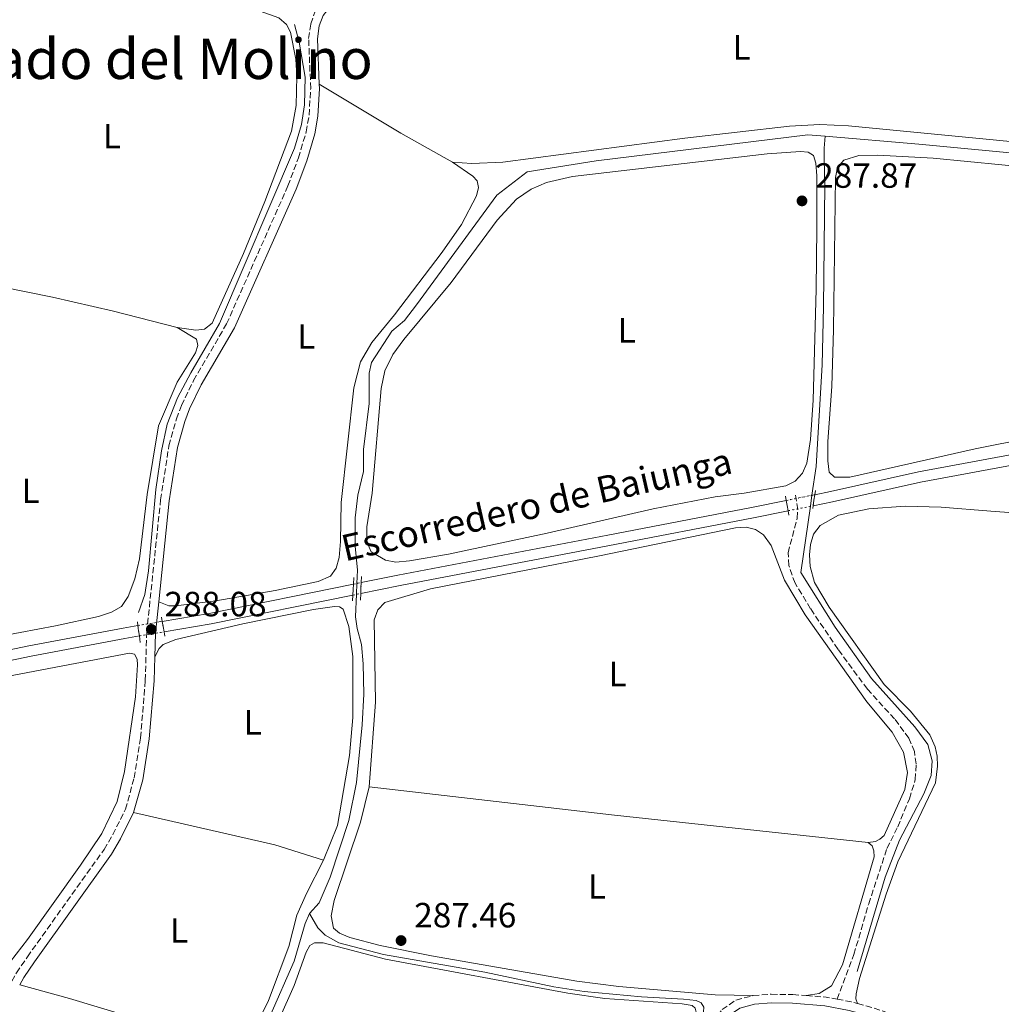
# Model space of a CAD drawing. Units: metres. Extents: x 601231 to 604696, y 4687526 to 4689889.
# Drawn here: x 601440 to 601720, y 4688394 to 4688675 of the extents above; entities that cross this region are included whole.
import ezdxf
from ezdxf.enums import TextEntityAlignment as Align

# ---------------------------------------------------------------- set-up
doc = ezdxf.new("R2010")
doc.units = ezdxf.units.M
doc.header["$MEASUREMENT"] = 0
for name, pattern in [('DGN Style 1', [1.045693079995523, 0.001739921930109024, -1.043953158065414]), ('DGN Style 3', [2.435890702152634, 1.739921930109024, -0.6959687720436097]), ('DGN Style 5', [1.217945351076317, 0.5219765790327072, -0.6959687720436097])]:
    doc.linetypes.add(name, pattern=pattern)
for name, color, linetype, lineweight in [('Acequia de obra', 4, 'Continuous', 0), ('acequia lineal', 4, 'Continuous', 0), ('Acequia sin especificar', 4, 'Continuous', 0), ('Camino', 7, 'DGN Style 3', 0), ('Canal sin especificar', 4, 'Continuous', 13), ('Canal sin especificar no visto', 4, 'DGN Style 1', 13), ('Charca', 142, 'Continuous', 0), ('Cota de punto acotado terreno', 7, 'Continuous', 0), ('Etiqueta de uso rústico', 92, 'Continuous', 0), ('Línea de cambio de uso (parcela vista)', 92, 'Continuous', 0), ('Margen derecho', 7, 'Continuous', 0), ('Puente', 1, 'Continuous', 0), ('Punto acotado terreno (símbolo)', 7, 'Continuous', 0), ('Senda', 7, 'DGN Style 3', 0), ('Texto de Área (paraje) menor', 7, 'Continuous', 0)]:
    doc.layers.add(name, color=color, linetype=linetype, lineweight=lineweight)
doc.styles.add('Style-Arial', font='arial.ttf')

# ---------------------------------------------------------------- blocks, each defined once
blk = doc.blocks.new('5PATER')
at = {"layer": 'Charca', "linetype": 'Continuous', "lineweight": 0}
h = blk.add_hatch(color=51, dxfattribs=at)
edge = h.paths.add_edge_path()
edge.add_ellipse((0, 0), major_axis=(-0.1095731443231308, -0.1110710700762829), ratio=0.9994222409660317, start_angle=0, end_angle=360)

msp = doc.modelspace()

# ---------------------------------------------------------------- linework, layer by layer
at = {"layer": 'Acequia de obra', "color": 4, "linetype": 'Continuous', "lineweight": 0}
for points in [[(601522.5700000003, 4688420.09, 288.7700000000041), (601525.3399999999, 4688423.189999999, 288.7700000000041), (601528.54, 4688430.529999999, 288.7700000000041), (601533.8399999999, 4688446.67, 288.7700000000041), (601536.0199999996, 4688457.560000001, 288.8099999999977), (601537.6699999999, 4688473.99, 288.9100000000035), (601538.1299999999, 4688482.800000001, 288.9100000000035), (601537.9000000004, 4688491.390000001, 288.8699999999953), (601537.4100000003, 4688496.92, 288.8399999999965), (601536.2100000001, 4688501.480000001, 288.8699999999953), (601535.7199999997, 4688504.84, 288.9400000000023), (601536.0049000002, 4688511.271700001, 288.9593000000023), (601536.1419000002, 4688514.363800001, 288.9685999999929), (601536.3099999996, 4688518.16, 288.9799999999959), (601535.6600000003, 4688524.99, 289.0500000000029), (601535.6100000005, 4688533.140000001, 289.1199999999953), (601536.4100000003, 4688539.619999999, 289.179999999993), (601538.0700000003, 4688546.310000001, 289.0800000000018), (601537.9800000006, 4688552.640000001, 289.0800000000018), (601539.6500000004, 4688565.76, 289.0800000000018), (601539.6200000001, 4688574.430000001, 289.1499999999942), (601540.3399999999, 4688577.5, 289.1499999999942), (601546.1500000004, 4688586.449999999, 289.2200000000012), (601549.6900000004, 4688589.5, 289.2200000000012), (601553.1299999999, 4688593.91, 289.2200000000012), (601576.0599999996, 4688625.26, 289.25), (601584.7300000006, 4688631.890000001, 289.25), (601604.4900000002, 4688635.029999999, 289.25), (601664.9000000004, 4688642.470000001, 289.179999999993), (601669.8399999999, 4688642.060000001, 289.179999999993)], [(601669.8399999999, 4688642.060000001, 289.179999999993), (601696.5800000001, 4688639.83, 289.1499999999942), (601730.6299999999, 4688636.560000001, 289.5500000000029), (601773.5599999996, 4688632.890000001, 289.6199999999953), (601811.5599999996, 4688629.51, 289.679999999993), (601828.3099999996, 4688633.390000001, 289.7100000000065)], [(601511.2699999996, 4688390.74, 288.7400000000052), (601518.2599999999, 4688406.550000001, 288.7700000000041), (601521.3399999999, 4688417.289999999, 288.7400000000052), (601522.5700000003, 4688420.09, 288.7700000000041)]]:
    msp.add_polyline3d(points, dxfattribs=at)
at = {"layer": 'Acequia sin especificar', "color": 4, "linetype": 'Continuous', "lineweight": 0}
for points in [[(601473.7800000003, 4688506.08, 287.6499999999942), (601475.6399999997, 4688511.230000001, 287.6900000000023), (601476.6399999997, 4688517.980000001, 287.6900000000023), (601478.7400000002, 4688541.230000001, 287.6900000000023), (601480.3700000001, 4688552.220000001, 287.6900000000023), (601481.9800000006, 4688559.84, 287.6900000000023), (601484.9699999997, 4688567.380000001, 287.6900000000023), (601488.7100000001, 4688574.480000001, 287.6900000000023), (601496.9000000004, 4688588.560000001, 287.6900000000023), (601518.3499999996, 4688638.630000001, 287.6900000000023), (601520.3499999996, 4688645.430000001, 287.6900000000023), (601521.2000000002, 4688651.09, 287.6900000000023), (601521.3300000001, 4688658.960000001, 287.6900000000023), (601519.7000000002, 4688668.980000001, 287.6900000000023), (601518.3200000003, 4688673.980000001, 287.6499999999942)], [(601669.8399999999, 4688642.060000001, 289.179999999993), (601669.5099999999, 4688638.680000001, 288.5599999999977), (601669.5499999998, 4688635.449999999, 288.1499999999942), (601669.6900000004, 4688628.16, 287.8699999999953), (601669.3700000001, 4688593.359999999, 287.9100000000035), (601668.9299999997, 4688576.810000001, 287.9100000000035), (601667.2100000001, 4688547.77, 287.8699999999953), (601666.0412999997, 4688539.556299999, 287.8427999999985), (601665.5935000004, 4688536.409200001, 287.8323999999994), (601662.9100000003, 4688517.550000001, 287.7700000000041), (601672.6600000003, 4688501.939999999, 287.6600000000035), (601683.0800000001, 4688487.199999999, 287.6300000000047), (601695.4199999999, 4688473.449999999, 287.6000000000058), (601699.1399999997, 4688468.42, 287.6000000000058), (601700.3799999999, 4688463.76, 287.6000000000058), (601700.0899999999, 4688459.529999999, 287.6000000000058), (601698, 4688454.300000001, 287.6000000000058), (601691.0099999999, 4688441.07, 287.6000000000058), (601686.9299999997, 4688430.49, 287.6000000000058), (601678.9299999997, 4688403.550000001, 287.5599999999977)], [(601522.5700000003, 4688420.09, 288.7700000000041), (601525, 4688416.07, 288.320000000007), (601527.0899999999, 4688413.970000001, 288.320000000007), (601531.0099999999, 4688411.789999999, 288.2200000000012), (601543.7100000001, 4688408.4, 288.1199999999953), (601572.6399999997, 4688403.350000001, 288.0500000000029), (601592.3300000001, 4688399.199999999, 288.0500000000029), (601600.9800000006, 4688397.880000001, 288.0500000000029), (601617.3399999999, 4688396.359999999, 288.0500000000029), (601629.4199999999, 4688395.65, 288.0500000000029), (601633.0300000003, 4688395.289999999, 288.0500000000029), (601634.3799999999, 4688394.65, 288.0500000000029), (601635.1900000004, 4688393.430000001, 288.0500000000029), (601635.0300000003, 4688390.710000001, 288.0099999999948), (601632.9000000004, 4688383.039999999, 287.8399999999965), (601629.0099999999, 4688371.33, 287.7100000000065), (601629.0800000001, 4688370.800000001, 287.6999999999971)]]:
    msp.add_polyline3d(points, dxfattribs=at)
at = {"layer": 'Camino', "color": 7, "linetype": 'DGN Style 3', "lineweight": 0, "extrusion": (-0.01373978189638844, -0.1086596494317859, 0.9939840536843644), "elevation": -517420.1107665046, "flags": 128}
msp.add_lwpolyline([(8756.89622099849, 4698432.019063336), (8762.556783965556, 4698432.292973682), (8765.74473859719, 4698432.110366784)], dxfattribs=at)
at = {"layer": 'Camino', "color": 7, "linetype": 'DGN Style 3', "lineweight": 0, "extrusion": (0.01265248604104172, 0.02732936945589341, 0.9995464072078518), "elevation": 136031.3388442589, "flags": 128}
msp.add_lwpolyline([(1423707.006242258, -4505287.842109654), (1423703.070356625, -4505288.838254376), (1423701.163331729, -4505289.170302617)], dxfattribs=at)
at = {"layer": 'Camino', "color": 7, "linetype": 'DGN Style 3', "lineweight": 0}
for points in [[(601436.420000002, 4688398.680000001, 287.9100000000035), (601438.9699999979, 4688403.180000001, 287.9100000000035), (601442.0599999991, 4688407.739999999, 287.8899999999995), (601463.9699999985, 4688438.45, 287.8399999999965), (601466.4600000007, 4688442.660000001, 287.8399999999965), (601470.0700000004, 4688449.890000002, 287.8399999999965), (601472.5599999982, 4688458.88, 287.8399999999965), (601474.3900000011, 4688470.280000002, 287.8399999999965), (601475.7399999988, 4688486.699999999, 287.949999999997), (601476.1299999978, 4688500.370000003, 288.0800000000019), (601480.1000000021, 4688538.289999999, 287.9400000000024), (601482.4600000001, 4688553.710000002, 287.9100000000035), (601484.6099999981, 4688561.41, 287.9100000000035), (601486.0599999987, 4688565.230000002, 287.9100000000035), (601489.510000002, 4688572.309999999, 287.9400000000024), (601498.9299999989, 4688588.489999999, 287.9799999999959), (601516.4699999985, 4688627.920000002, 288.0399999999935), (601519.449999998, 4688635.899999999, 288.0399999999935), (601521.6499999972, 4688643.31, 288.0800000000019), (601522.4899999977, 4688648.100000001, 288.0800000000019), (601522.9499999981, 4688655.719999999, 288.0500000000029), (601522.359999998, 4688669.989999998, 288.0099999999949), (601522.9600000015, 4688674.199999999, 288.0399999999935), (601524.2600000001, 4688677.789999999, 288.0800000000019)], [(601679.0799999977, 4688394.420000002, 287.8699999999955), (601683.7600000005, 4688393.15, 287.820000000007), (601695.1499999987, 4688389.06, 287.9400000000024), (601703.4200000011, 4688385.680000001, 287.949999999997), (601717.5900000001, 4688378.4, 287.7500000000001), (601761.1900000017, 4688354.460000001, 287.949999999997), (601767.3500000017, 4688351.360000002, 288.1600000000034), (601770.8299999975, 4688350.570000002, 288.2299999999959), (601773.6599999995, 4688350.720000001, 288.2599999999948), (601775.7299999993, 4688351.79, 288.3000000000029), (601777.7899999978, 4688353.86, 288.3300000000018), (601779.8799999978, 4688357.190000002, 288.3300000000018), (601784.6299999974, 4688369.969999999, 288.3300000000018), (601786.2800000015, 4688375.920000004, 288.2599999999948), (601788.8799999988, 4688389.739999999, 288.2599999999948), (601789.3299999981, 4688394.59, 288.2599999999948), (601789.109999999, 4688407.949999999, 288.1900000000023), (601788.5100000022, 4688419.710000001, 288.1900000000023)], [(601621.239999998, 4688360.300000002, 287.800000000003), (601624.3699999994, 4688364.280000003, 287.800000000003), (601631.2399999981, 4688371.560000001, 287.800000000003), (601633.2099999996, 4688375.82, 287.800000000003), (601635.3999999978, 4688383.510000002, 287.8300000000017), (601637.7499999994, 4688388.930000001, 287.800000000003), (601640.4099999992, 4688392.680000001, 287.800000000003), (601644.3500000021, 4688395.430000001, 287.8300000000017), (601649.2699999993, 4688396.680000001, 287.8300000000017)], [(601649.2699999993, 4688396.680000001, 287.8300000000017), (601654.4200000014, 4688397.080000003, 287.8600000000006), (601660.6000000017, 4688396.980000001, 287.8800000000046), (601664.4299999984, 4688396.690000003, 287.8999999999941)]]:
    msp.add_polyline3d(points, dxfattribs=at)
at = {"layer": 'Canal sin especificar', "color": 4, "linetype": 'Continuous', "lineweight": 13, "extrusion": (-0.006902710262659568, 0.03400097383203966, 0.9993979619598505), "elevation": 155548.145240162, "flags": 128}
msp.add_lwpolyline([(-1522445.496433091, -4472398.349110001), (-1522435.343458157, -4472398.349110001), (-1522393.591508332, -4472398.815315546), (-1522332.638368582, -4472399.496227766), (-1522321.955893671, -4472399.502027954)], dxfattribs=at)
at = {"layer": 'Canal sin especificar', "color": 4, "linetype": 'Continuous', "lineweight": 13, "extrusion": (0.01178912982731641, -0.06266682175089495, 0.997964872061916), "elevation": -286436.6068879158, "flags": 128}
msp.add_lwpolyline([(1458107.634359977, 4487341.261477469), (1458097.52358852, 4487341.11858876), (1458055.229896184, 4487340.984585831), (1457994.81261536, 4487340.791007971), (1457983.366358047, 4487340.634184806)], dxfattribs=at)
at = {"layer": 'Canal sin especificar', "color": 4, "linetype": 'Continuous', "lineweight": 13, "extrusion": (-0.005464814573474309, 0.02337233576390857, 0.9997118933585899), "elevation": 106580.6566026417, "flags": 128}
msp.add_lwpolyline([(-1653194.012431868, -4427143.538453798), (-1653151.993373653, -4427144.788312461), (-1653138.416458959, -4427145.621551571)], dxfattribs=at)
at = {"layer": 'Canal sin especificar', "color": 4, "linetype": 'Continuous', "lineweight": 13, "extrusion": (-0.005280252066487276, 0.02240240834157666, 0.9997350904307659), "elevation": 102144.0971305831, "flags": 128}
msp.add_lwpolyline([(-1661100.743428772, -4424284.281942846), (-1661059.471611728, -4424285.585368301), (-1661045.847540186, -4424286.454318603)], dxfattribs=at)
at = {"layer": 'Canal sin especificar', "color": 4, "linetype": 'Continuous', "lineweight": 13}
for points in [[(601666.3799999999, 4688536.57, 286.5299999999988), (601666.3799999999, 4688536.57, 288.070000000007), (601666.6200000001, 4688538.15, 288.0599999999977), (601666.8499999996, 4688539.720000001, 288.0500000000029), (601671.3200000003, 4688540.630000001, 286.5299999999988), (601696.4299999997, 4688546.230000001, 286.5299999999988), (601728.8300000001, 4688552.199999999, 286.5299999999988), (601803.0999999996, 4688566.74, 286.6300000000047), (601855.3300000001, 4688576.390000001, 286.6600000000035), (601855.9199999999, 4688574.970000001, 288.4799999999959), (601856.5099999999, 4688573.550000001, 288.4799999999959), (601803.6299999999, 4688563.789999999, 286.6300000000047), (601729.3700000001, 4688549.25, 286.5299999999988), (601697.0300000003, 4688543.279999999, 286.5299999999988), (601671.9500000002, 4688537.699999999, 286.5299999999988)], [(601537.2300000006, 4688511.52, 286.4900000000052), (601537.2300000006, 4688511.52, 288.5899999999965), (601537.3099999996, 4688513.07, 288.5899999999965), (601537.4000000004, 4688514.619999999, 288.5899999999965), (601547.8700000001, 4688516.74, 286.5), (601607.7400000002, 4688528.199999999, 286.5200000000041), (601648.75, 4688536.050000001, 286.5299999999988), (601658.7000000002, 4688538.07, 286.5299999999988), (601658.9699999997, 4688536.59, 287.9900000000052), (601659.2400000002, 4688535.109999999, 288), (601649.3300000001, 4688533.100000001, 286.5299999999988), (601607.79, 4688525.15, 286.5099999999948), (601548.4500000002, 4688513.789999999, 286.5)], [(601481.0800000001, 4688500.59, 286.4400000000023), (601481.0800000001, 4688500.59, 287.7299999999959), (601480.8300000001, 4688502.07, 287.7299999999959), (601480.5800000001, 4688503.539999999, 286.4400000000023), (601493.9900000002, 4688505.82, 286.4600000000065), (601535.1900000004, 4688514.17, 286.4900000000052), (601535.0999999996, 4688512.619999999, 288.5899999999965), (601535.0099999999, 4688511.07, 288.5899999999965), (601494.54, 4688502.869999999, 286.4600000000065)], [(601389.7999999998, 4688483.01, 286.4100000000035), (601389.7999999998, 4688483.01, 287.7200000000012), (601390.5599999996, 4688484.689999999, 287.7100000000065), (601391.3300000001, 4688486.359999999, 287.6999999999971), (601419.2800000003, 4688491.699999999, 286.429999999993), (601442.5199999996, 4688496.57, 286.429999999993), (601469.3700000001, 4688501.640000001, 286.429999999993), (601473.6299999999, 4688502.369999999, 286.429999999993), (601473.8399999999, 4688500.880000001, 287.7299999999959), (601474.04, 4688499.390000001, 287.7299999999959), (601469.9000000004, 4688498.689999999, 286.429999999993), (601443.1100000005, 4688493.630000001, 286.429999999993), (601419.8700000001, 4688488.76, 286.429999999993)]]:
    msp.add_polyline3d(points, close=True, dxfattribs=at)
for points in [[(601855.3300000001, 4688576.390000001, 286.6600000000035), (601803.0999999996, 4688566.74, 286.6300000000047), (601728.8300000001, 4688552.199999999, 286.5299999999988), (601696.4299999997, 4688546.230000001, 286.5299999999988), (601671.3200000003, 4688540.630000001, 286.5299999999988), (601666.8499999996, 4688539.720000001, 286.5299999999988)], [(601856.5099999999, 4688573.550000001, 286.6600000000035), (601803.6299999999, 4688563.789999999, 286.6300000000047), (601729.3700000001, 4688549.25, 286.5299999999988), (601697.0300000003, 4688543.279999999, 286.5299999999988), (601671.9500000002, 4688537.699999999, 286.5299999999988), (601666.3799999999, 4688536.57, 286.5299999999988)], [(601473.6299999999, 4688502.369999999, 286.429999999993), (601469.3700000001, 4688501.640000001, 286.429999999993), (601442.5199999996, 4688496.57, 286.429999999993), (601419.2800000003, 4688491.699999999, 286.429999999993), (601391.3300000001, 4688486.359999999, 286.4100000000035)], [(601474.04, 4688499.390000001, 286.429999999993), (601469.9000000004, 4688498.689999999, 286.429999999993), (601443.1100000005, 4688493.630000001, 286.429999999993), (601419.8700000001, 4688488.76, 286.429999999993), (601389.7999999998, 4688483.01, 286.4100000000035)]]:
    msp.add_polyline3d(points, dxfattribs=at)
at = {"layer": 'Canal sin especificar no visto', "color": 4, "linetype": 'DGN Style 5', "lineweight": 0, "flags": 128}
for points, elevation in [([(601658.7000000002, 4688538.07), (601666.0412999997, 4688539.556299999), (601666.8499999996, 4688539.720000001)], 286.5299999999988), ([(601659.2400000002, 4688535.109999999), (601665.5935000004, 4688536.409200001), (601666.3799999999, 4688536.57)], 286.5299999999988), ([(601535.1900000004, 4688514.17), (601536.1419000002, 4688514.363800001), (601537.4000000004, 4688514.619999999)], 286.4900000000052), ([(601535.0099999999, 4688511.07), (601536.0049000002, 4688511.271700001), (601537.2300000006, 4688511.52)], 286.4900000000052)]:
    msp.add_lwpolyline(points, dxfattribs=dict(at, elevation=elevation))
at = {"layer": 'Canal sin especificar no visto', "color": 4, "linetype": 'DGN Style 5', "lineweight": 0, "extrusion": (-0.001399194105727934, -0.0002355477846988137, 0.9999989933860411), "elevation": -1659.514992979865, "flags": 128}
msp.add_lwpolyline([(601473.442005119, 4688502.109170436), (601480.392012308, 4688503.279170468)], dxfattribs=at)
at = {"layer": 'Canal sin especificar no visto', "color": 4, "linetype": 'DGN Style 5', "lineweight": 0, "extrusion": (-0.001380347499879445, -0.0002352865055084905, 0.9999990196400393), "elevation": -1646.95410571269, "flags": 128}
msp.add_lwpolyline([(601473.8623605868, 4688499.132270971), (601480.9023676835, 4688500.332271004)], dxfattribs=at)
at = {"layer": 'Canal sin especificar no visto', "color": 4, "linetype": 'DGN Style 1', "lineweight": 13}
for points in [[(601666.3799999999, 4688536.57, 288.070000000007), (601666.3799999999, 4688536.57, 286.5299999999988), (601659.2400000002, 4688535.109999999, 286.5299999999988), (601658.9699999997, 4688536.59, 287.9900000000052), (601658.7000000002, 4688538.07, 287.9799999999959), (601666.8499999996, 4688539.720000001, 286.5299999999988), (601666.6200000001, 4688538.15, 288.0599999999977)], [(601537.2300000006, 4688511.52, 288.5899999999965), (601537.2300000006, 4688511.52, 286.4900000000052), (601535.0099999999, 4688511.07, 286.4900000000052), (601535.0999999996, 4688512.619999999, 288.5899999999965), (601535.1900000004, 4688514.17, 286.4900000000052), (601537.4000000004, 4688514.619999999, 286.4900000000052), (601537.3099999996, 4688513.07, 288.5899999999965)], [(601481.0800000001, 4688500.59, 287.7299999999959), (601481.0800000001, 4688500.59, 286.4400000000023), (601474.04, 4688499.390000001, 286.429999999993), (601473.8399999999, 4688500.880000001, 287.7299999999959), (601473.6299999999, 4688502.369999999, 287.7299999999959), (601480.5800000001, 4688503.539999999, 286.4400000000023), (601480.8300000001, 4688502.07, 287.7299999999959)]]:
    msp.add_polyline3d(points, close=True, dxfattribs=at)
at = {"layer": 'Línea de cambio de uso (parcela vista)', "color": 92, "linetype": 'Continuous', "lineweight": 0, "extrusion": (-0.04833120425465712, -0.09857544348277, 0.9939552186278163), "elevation": -490972.5719104002, "flags": 128}
msp.add_lwpolyline([(-1523942.751536034, 4447664.401504362), (-1523959.645195574, 4447665.312365138), (-1523986.671384336, 4447667.589517078)], dxfattribs=at)
at = {"layer": 'Línea de cambio de uso (parcela vista)', "color": 92, "linetype": 'Continuous', "lineweight": 0, "extrusion": (-0.02109580255875964, -0.1933602515092715, 0.9809010043070979), "elevation": -918968.7951292208, "flags": 128}
msp.add_lwpolyline([(89636.48384888517, 4635834.001733618), (89563.64056153939, 4635833.847498027), (89493.21040548361, 4635834.361616665)], dxfattribs=at)
at = {"layer": 'Línea de cambio de uso (parcela vista)', "color": 92, "linetype": 'Continuous', "lineweight": 0, "extrusion": (0.0788615270519778, 0.3290825249490083, 0.9410024183413217), "elevation": 1590590.522592157, "flags": 128}
msp.add_lwpolyline([(507695.83627566, -4422170.259266761), (507654.5194044992, -4422170.672978546), (507639.9623469753, -4422169.550046558)], dxfattribs=at)
at = {"layer": 'Línea de cambio de uso (parcela vista)', "color": 92, "linetype": 'Continuous', "lineweight": 0, "extrusion": (0.02149551187201612, 0.07783366842150753, 0.9967346000964404), "elevation": 378130.5779301965, "flags": 128}
msp.add_lwpolyline([(668347.2529389125, -4664027.35441572), (668332.5420893444, -4664027.391776649), (668315.0109342269, -4664026.982886569), (668282.4754580397, -4664025.620613015)], dxfattribs=at)
at = {"layer": 'Línea de cambio de uso (parcela vista)', "color": 92, "linetype": 'Continuous', "lineweight": 0}
for points in [[(601484.8200000003, 4688587.49, 287.8000000000029), (601490.1699999999, 4688586.710000001, 287.8000000000029), (601492.5999999996, 4688586.99, 287.8000000000029), (601494.8099999996, 4688588.74, 287.8000000000029), (601503.7800000003, 4688608.57, 287.8399999999965), (601509.8499999996, 4688623.449999999, 287.8399999999965), (601517.4699999997, 4688643.529999999, 287.8699999999953), (601518.8099999996, 4688650.84, 287.8699999999953), (601519.0300000003, 4688659.27, 287.8699999999953), (601518.6900000004, 4688664.08, 287.8699999999953), (601517.1600000003, 4688671.800000001, 287.8699999999953), (601516.0700000003, 4688674.02, 287.8699999999953), (601513.8700000001, 4688675.91, 287.9100000000035), (601504.25, 4688679.279999999, 288.070000000007)], [(601753.7400000002, 4688637.91, 288.0899999999965), (601734.4100000003, 4688639.41, 288.0899999999965), (601676.4299999997, 4688645.09, 288.2200000000012), (601668.3099999996, 4688645.42, 288.2200000000012), (601659.6500000004, 4688644.92, 288.2899999999936), (601629.75, 4688641.560000001, 288.3899999999995), (601577.7599999999, 4688634.66, 288.0800000000018), (601568.9600000001, 4688634.289999999, 287.8399999999965), (601563.4500000002, 4688634.720000001, 287.6999999999971)], [(601547.2999999998, 4688520.460000001, 287.8699999999953), (601544.2699999996, 4688521, 287.8699999999953), (601540.2100000001, 4688523.449999999, 287.8300000000018), (601538.9299999997, 4688526.25, 287.8300000000018), (601538.9400000004, 4688530.52, 287.8300000000018), (601540.5199999996, 4688540.130000001, 287.8699999999953), (601543.0800000001, 4688570.09, 287.8699999999953), (601544.0999999996, 4688575.119999999, 287.8699999999953), (601546.4100000003, 4688579.76, 287.8699999999953), (601549.54, 4688584.039999999, 287.8699999999953), (601563.0599999996, 4688600.359999999, 287.8699999999953), (601576.1799999997, 4688618.09, 287.8999999999942), (601581.6699999999, 4688624.15, 287.8999999999942), (601585.8899999997, 4688627, 287.8999999999942), (601590.2599999999, 4688628.880000001, 287.8999999999942), (601597.7000000002, 4688630.609999999, 287.8999999999942), (601653.2400000002, 4688637.02, 287.929999999993), (601662.79, 4688637.74, 287.929999999993), (601664.9600000001, 4688637.49, 287.9700000000012), (601666.4900000002, 4688636.550000001, 287.9700000000012), (601667.1699999999, 4688634.359999999, 287.9700000000012), (601667.4299999997, 4688630.789999999, 287.9700000000012), (601667.4800000006, 4688615.83, 287.929999999993), (601667.2100000001, 4688598.4, 287.8999999999942), (601666.3700000001, 4688566.75, 287.9700000000012), (601665.6699999999, 4688555.460000001, 287.9700000000012), (601664.5599999996, 4688548.699999999, 287.9700000000012), (601663.3700000001, 4688545.9, 287.9700000000012), (601661.2300000006, 4688543.57, 287.9700000000012), (601658.54, 4688542.25, 287.9700000000012), (601646.7000000002, 4688540.189999999, 287.9700000000012), (601638.4299999997, 4688539.109999999, 287.9700000000012), (601620.7400000002, 4688535.65, 287.9700000000012), (601590.4100000003, 4688528.720000001, 287.9700000000012), (601562.2599999999, 4688522.74, 287.8999999999942), (601551.1200000001, 4688520.789999999, 287.8999999999942), (601547.2999999998, 4688520.460000001, 287.8699999999953)], [(601839.04, 4688577.91, 288.1199999999953), (601712.6799999997, 4688552.83, 287.8500000000058), (601676.8899999997, 4688544.76, 287.8800000000047), (601672.4500000002, 4688544.710000001, 287.8500000000058), (601670.9800000006, 4688546.199999999, 287.8500000000058), (601670.54, 4688549.359999999, 287.8500000000058), (601670.54, 4688554.930000001, 287.8500000000058), (601671.6900000004, 4688570.630000001, 287.8800000000047), (601672.2400000002, 4688586.850000001, 287.9100000000035), (601672.7699999996, 4688630.27, 287.8800000000047), (601673.3300000001, 4688633.130000001, 287.8800000000047), (601675.1500000004, 4688635.26, 287.8800000000047), (601679.4600000001, 4688636.550000001, 287.8800000000047), (601684.8899999997, 4688636.65, 287.8800000000047), (601700.6699999999, 4688635.779999999, 287.8800000000047), (601739.8099999996, 4688631.970000001, 287.8800000000047)], [(601563.4500000002, 4688634.720000001, 287.6999999999971), (601569.2800000003, 4688630.680000001, 287.7299999999959), (601570.5099999999, 4688629.359999999, 287.7299999999959), (601570.8099999996, 4688627.470000001, 287.7299999999959), (601570.2999999998, 4688625.02, 287.7299999999959), (601565.9800000006, 4688616.91, 287.7299999999959), (601560.5199999996, 4688608.930000001, 287.8699999999953), (601546.8499999996, 4688591.050000001, 287.8399999999965), (601540.4000000004, 4688583.220000001, 287.8399999999965), (601537.1500000004, 4688577.640000001, 287.8399999999965), (601535.2599999999, 4688570.220000001, 287.8000000000029), (601531.6699999999, 4688537.529999999, 287.7299999999959), (601531.4900000002, 4688526.32, 287.7299999999959), (601531.04, 4688521.810000001, 287.6999999999971), (601530.2300000006, 4688518.74, 287.6999999999971), (601528.6399999997, 4688516.480000001, 287.6999999999971), (601525.0899999999, 4688514.980000001, 287.6999999999971), (601512.7800000003, 4688512.359999999, 287.6999999999971), (601495.8700000001, 4688509.439999999, 287.6999999999971), (601484.4800000006, 4688507.970000001, 287.7700000000041), (601482.4100000003, 4688507.970000001, 287.8699999999953), (601479.5700000003, 4688509.16, 288.0500000000029)], [(601420.9699999997, 4688601.800000001, 287.9100000000035), (601449.25, 4688596.09, 287.8399999999965), (601466.6699999999, 4688592.109999999, 287.8000000000029), (601484.8200000003, 4688587.49, 287.8000000000029)], [(601414.7000000002, 4688495.59, 287.8000000000029), (601450.0899999999, 4688502.26, 287.7299999999959), (601462.3600000005, 4688504.980000001, 287.6999999999971), (601466.0899999999, 4688506.17, 287.6999999999971), (601468.9199999999, 4688507.83, 287.6999999999971), (601470.8399999999, 4688510.680000001, 287.6999999999971), (601472.7300000006, 4688515.66, 287.6999999999971), (601474.0599999996, 4688521.42, 287.7299999999959), (601476.2999999998, 4688539.810000001, 287.8000000000029), (601479.5199999996, 4688559.390000001, 287.7700000000041), (601484.8099999996, 4688571.880000001, 287.8000000000029), (601490.0499999998, 4688580.210000001, 287.8000000000029), (601490.7100000001, 4688582.350000001, 287.8000000000029), (601490.3700000001, 4688584.140000001, 287.8000000000029), (601484.8200000003, 4688587.49, 287.8000000000029)], [(601679.0800000001, 4688394.42, 287.8699999999953), (601678.5700000003, 4688395.75, 287.8300000000018), (601678.6200000001, 4688397.189999999, 287.8000000000029), (601679.6600000003, 4688401.539999999, 287.7299999999959), (601687.25, 4688425.619999999, 287.5200000000041), (601690.5599999996, 4688434.850000001, 287.5200000000041), (601701.2699999996, 4688457.49, 287.5200000000041), (601701.8899999997, 4688462.180000001, 287.6300000000047), (601701.7400000002, 4688465.100000001, 287.6600000000035), (601701.2199999997, 4688467.74, 287.6600000000035), (601699.7300000006, 4688471.119999999, 287.6600000000035), (601694.2000000002, 4688477.949999999, 287.6600000000035), (601686.6600000003, 4688485.480000001, 287.5599999999977), (601670.9699999997, 4688507.640000001, 287.5599999999977), (601666.7800000003, 4688514.66, 287.5899999999965), (601665.5099999999, 4688519.25, 287.5899999999965), (601665.3499999996, 4688522.58, 287.6300000000047), (601665.6600000003, 4688525.539999999, 287.6300000000047), (601666.4699999997, 4688528.439999999, 287.6300000000047), (601668.3600000005, 4688530.880000001, 287.6300000000047), (601673.5800000001, 4688533.84, 287.6300000000047), (601682.3200000003, 4688535.689999999, 287.6300000000047), (601692.6299999999, 4688536.42, 287.6300000000047), (601702.9500000002, 4688536.189999999, 287.6300000000047), (601717.0599999996, 4688535.02, 287.6300000000047), (601735.2199999997, 4688533.680000001, 287.6300000000047)], [(601539.6699999999, 4688456.34, 287.7599999999948), (601541.4900000002, 4688480.5, 287.7599999999948), (601541.0800000001, 4688503.949999999, 287.7599999999948), (601542.0999999996, 4688506.850000001, 287.7599999999948), (601544.0700000003, 4688508.980000001, 287.7599999999948), (601557.1500000004, 4688512.880000001, 287.7299999999959), (601605.3600000005, 4688522.310000001, 287.7299999999959), (601644.2000000002, 4688530.300000001, 287.7299999999959), (601647.29, 4688530.449999999, 287.7599999999948), (601649.9199999999, 4688529.800000001, 287.7599999999948), (601652.2100000001, 4688528.25, 287.7599999999948), (601654.3799999999, 4688525.220000001, 287.7299999999959), (601658.2400000002, 4688515.27, 287.7299999999959), (601664.0599999996, 4688505.42, 287.7299999999959), (601681.6799999997, 4688480.539999999, 287.7299999999959), (601688.9299999997, 4688471.869999999, 287.7299999999959), (601692.1699999999, 4688466.180000001, 287.7299999999959), (601693.3200000003, 4688460.350000001, 287.7299999999959), (601692.5999999996, 4688455.529999999, 287.7299999999959), (601686.6699999999, 4688442.369999999, 287.7299999999959), (601685.4500000002, 4688441.32, 287.7299999999959), (601684.2199999997, 4688440.689999999, 287.7299999999959), (601682.0599999996, 4688440.449999999, 287.6900000000023)], [(601478.4299999997, 4688493.390000001, 288.0099999999948), (601479.7000000002, 4688495.850000001, 287.9799999999959), (601480.79, 4688496.970000001, 287.8699999999953), (601484.4500000002, 4688498.4, 287.8399999999965), (601503.54, 4688502.869999999, 287.7400000000052), (601523.7300000006, 4688506.939999999, 287.9100000000035), (601529.7000000002, 4688507.75, 287.9799999999959), (601531.2100000001, 4688507.74, 287.9799999999959), (601532.2199999997, 4688507.07, 287.9799999999959), (601533.8099999996, 4688502.07, 287.9799999999959), (601535, 4688493.49, 287.9799999999959), (601534.9699999997, 4688476.060000001, 288.0500000000029), (601534.0300000003, 4688465.25, 288.0099999999948), (601530.6399999997, 4688445.25, 288.0500000000029), (601526.5899999999, 4688435.32, 288.0800000000018)], [(601433.2400000002, 4688402.08, 287.7700000000041), (601435.6799999997, 4688404.380000001, 287.7700000000041), (601442.0599999996, 4688412.730000001, 287.7299999999959), (601457.2599999999, 4688433.890000001, 287.6999999999971), (601463.3499999996, 4688442.980000001, 287.6999999999971), (601467.6600000003, 4688452.09, 287.7299999999959), (601469.7999999998, 4688460.65, 287.7299999999959), (601472.9000000004, 4688482.050000001, 287.9100000000035), (601473.54, 4688491.17, 287.8000000000029), (601473.4100000003, 4688492.789999999, 287.8000000000029), (601472.6399999997, 4688494.15, 287.8000000000029), (601471.2599999999, 4688494.470000001, 287.8000000000029), (601424.6200000001, 4688485.609999999, 287.7299999999959), (601406.7199999997, 4688481.92, 287.6999999999971), (601393.8099999996, 4688478.67, 287.6000000000058), (601388.4000000004, 4688477.01, 287.5599999999977), (601385.7300000006, 4688475.800000001, 287.5599999999977), (601383.3600000005, 4688473.529999999, 287.5599999999977), (601372.0599999996, 4688460.680000001, 287.8399999999965), (601364.54, 4688453.25, 287.9100000000035), (601355.9699999997, 4688443.869999999, 287.8399999999965), (601345.9800000006, 4688430.800000001, 287.7700000000041), (601345.0099999999, 4688428.930000001, 287.7700000000041), (601344.5599999996, 4688427.199999999, 287.7700000000041)], [(601649.2699999996, 4688396.680000001, 287.8300000000018), (601638.4299999997, 4688396.869999999, 287.7299999999959), (601610.9199999999, 4688399.32, 287.7599999999948), (601598.9299999997, 4688400.77, 287.8300000000018), (601557.3899999997, 4688408.039999999, 287.8000000000029), (601542.7400000002, 4688410.99, 287.8300000000018), (601534.1100000005, 4688413.310000001, 287.8300000000018), (601531.1699999999, 4688414.5, 287.8000000000029), (601529.4900000002, 4688415.960000001, 287.8000000000029), (601528.79, 4688419.449999999, 287.8000000000029), (601529.6200000001, 4688423.869999999, 287.8000000000029), (601537.1399999997, 4688446.26, 287.7599999999948), (601539.6699999999, 4688456.34, 287.7599999999948)], [(601682.0599999996, 4688440.449999999, 287.6900000000023), (601683.2400000002, 4688439.470000001, 287.6900000000023), (601683.7400000002, 4688438.029999999, 287.6900000000023), (601683.8399999999, 4688436.279999999, 287.6900000000023), (601674.7199999997, 4688405.439999999, 287.6900000000023), (601671.5800000001, 4688399.480000001, 287.6900000000023), (601668.1399999997, 4688397.300000001, 287.6600000000035), (601664.4299999997, 4688396.689999999, 287.8999999999942)], [(601526.5899999999, 4688435.32, 288.0800000000018), (601521.7400000002, 4688425.869999999, 288.0800000000018), (601519.0099999999, 4688419.67, 288.1100000000006), (601516.7300000006, 4688410.699999999, 288.1499999999942), (601510.9400000004, 4688395.310000001, 288.179999999993), (601507.6299999999, 4688388.66, 288.179999999993), (601503.8300000001, 4688382.449999999, 288.1100000000006), (601501.8600000005, 4688380.810000001, 288.0500000000029)], [(601499.5899999999, 4688355.970000001, 287.8999999999942), (601497.3399999999, 4688356.859999999, 287.8600000000006), (601497.1299999999, 4688357.58, 287.8600000000006), (601497.6799999997, 4688359.82, 287.8300000000018), (601508.5599999996, 4688380.51, 287.8300000000018), (601513.9900000002, 4688389.980000001, 287.8300000000018), (601518.25, 4688399.600000001, 287.8600000000006), (601521.6600000003, 4688409.07, 287.8600000000006), (601522.6600000003, 4688411.01, 287.8600000000006), (601524.0599999996, 4688411.720000001, 287.8600000000006), (601526.5, 4688411.720000001, 287.8600000000006), (601544.2800000003, 4688407.130000001, 287.8999999999942), (601596.3799999999, 4688397.359999999, 287.7200000000012), (601606.9500000002, 4688395.859999999, 287.7200000000012), (601629.0199999996, 4688394.359999999, 287.8300000000018), (601631.8399999999, 4688393.850000001, 287.8600000000006), (601632.75, 4688393.140000001, 287.8600000000006), (601633.0499999998, 4688391.600000001, 287.8600000000006), (601632.9400000004, 4688389.5, 287.8300000000018), (601631.29, 4688382.390000001, 287.8300000000018), (601628.4199999999, 4688374, 287.7899999999936), (601626.0199999996, 4688368.390000001, 287.7599999999948), (601621.2400000002, 4688360.300000001, 287.8000000000029)]]:
    msp.add_polyline3d(points, dxfattribs=at)
at = {"layer": 'Margen derecho', "color": 7, "linetype": 'Continuous', "lineweight": 0, "extrusion": (0.1775060272774688, -0.01532764012602347, 0.9840003423415754), "elevation": 35185.90912582703, "flags": 128}
msp.add_lwpolyline([(4722856.177311941, -192712.5657660934), (4722862.979270249, -192712.1728753258), (4722871.986919642, -192712.3412570833)], dxfattribs=at)
at = {"layer": 'Margen derecho', "color": 7, "linetype": 'Continuous', "lineweight": 0}
for points in [[(601525.4099999992, 4688656.899999999, 288.0500000000029), (601524.8700000005, 4688669.870000003, 288.0099999999949), (601525.3999999979, 4688673.590000002, 288.0399999999935), (601526.4699999986, 4688676.56, 288.0800000000019), (601528.600000001, 4688679.260000002, 288.0800000000019), (601531.4599999997, 4688681.330000003, 288.0800000000019), (601535.6200000016, 4688683.219999999, 288.0800000000019), (601540.3400000001, 4688683.84, 288.0800000000019), (601546.1400000004, 4688684.149999999, 288.0800000000019), (601587.7899999986, 4688684.88, 288.179999999993), (601595.7199999989, 4688685.620000001, 288.2499999999999), (601600.640000001, 4688686.800000002, 288.2899999999937), (601603.8199999993, 4688689.160000003, 288.3200000000069)], [(601479.57, 4688509.16, 288.0500000000029), (601482.5799999986, 4688537.970000001, 287.9400000000024), (601484.9099999998, 4688553.180000001, 287.9100000000035), (601486.9899999986, 4688560.63, 287.9100000000035), (601488.3599999987, 4688564.230000001, 287.9100000000035), (601491.7199999982, 4688571.140000002, 287.9400000000024), (601501.1599999996, 4688587.350000001, 287.9799999999959), (601518.7800000019, 4688626.970000001, 288.0399999999935), (601521.8299999983, 4688635.100000001, 288.0399999999935), (601524.0900000003, 4688642.739999999, 288.0800000000019), (601524.98, 4688647.809999999, 288.0800000000019), (601525.4600000004, 4688655.699999999, 288.0500000000029), (601525.4099999992, 4688656.899999999, 288.0500000000029)], [(601472.4100000006, 4688448.989999999, 287.8399999999965), (601474.9999999991, 4688458.350000002, 287.8399999999965), (601476.8699999999, 4688469.980000002, 287.8399999999965), (601478.2399999978, 4688486.559999999, 287.949999999997), (601478.4300000002, 4688493.390000002, 288.0099999999949)], [(601439.8799999978, 4688399.719999999, 287.9100000000035), (601441.0899999992, 4688401.850000001, 287.9100000000035), (601444.1099999989, 4688406.309999999, 287.8899999999995), (601466.0599999983, 4688437.080000003, 287.8399999999965), (601468.66, 4688441.460000001, 287.8399999999965), (601472.4100000006, 4688448.989999999, 287.8399999999965)], [(601633.3399999993, 4688370.140000001, 287.800000000003), (601635.5599999988, 4688374.949999999, 287.800000000003), (601637.7600000005, 4688382.66, 287.8300000000017), (601639.9400000019, 4688387.690000001, 287.800000000003), (601642.1999999996, 4688390.88, 287.800000000003), (601645.4099999992, 4688393.120000001, 287.8300000000017), (601649.6700000018, 4688394.210000002, 287.8300000000017), (601654.4999999999, 4688394.580000003, 287.8600000000006), (601660.4899999978, 4688394.489999999, 287.8800000000046), (601669.7500000005, 4688393.77, 287.929999999993), (601676.6599999993, 4688392.480000001, 287.8800000000046), (601683.0100000016, 4688390.77, 287.820000000007), (601694.3099999983, 4688386.699999999, 287.9400000000024), (601702.2800000012, 4688383.460000001, 287.949999999997), (601716.4200000009, 4688376.190000001, 287.7500000000001), (601760.0199999983, 4688352.250000001, 287.949999999997)]]:
    msp.add_polyline3d(points, dxfattribs=at)
at = {"layer": 'Puente', "color": 1, "linetype": 'Continuous', "lineweight": 0, "extrusion": (0.001138608890339824, 0.008104216218913973, 0.9999665120639151), "elevation": 38970.04322007915, "flags": 128}
msp.add_lwpolyline([(601666.1319776558, 4688377.863263784), (601666.301988932, 4688379.073303521)], dxfattribs=at)
at = {"layer": 'Puente', "color": 1, "linetype": 'Continuous', "lineweight": 0, "extrusion": (-0.001431499495715766, 0.00793831539069208, 0.9999674664497599), "elevation": 36645.79042627195, "flags": 128}
msp.add_lwpolyline([(601658.2757462213, 4688396.110465331), (601658.495760311, 4688394.89042689)], dxfattribs=at)
at = {"layer": 'Puente', "color": 1, "linetype": 'Continuous', "lineweight": 0, "extrusion": (0.02415826717222105, 0.0111616151956047, 0.9996458355204912), "elevation": 67154.56739608754, "flags": 128}
msp.add_lwpolyline([(4003874.10317196, -2511745.396747899), (4003872.646395501, -2511745.020978891), (4003871.189619041, -2511744.645209884)], dxfattribs=at)
at = {"layer": 'Puente', "color": 1, "linetype": 'Continuous', "lineweight": 0, "extrusion": (-0.007462268028789244, 0.007462270549057479, 0.9999443129865379), "elevation": 30785.38653126064, "flags": 128}
msp.add_lwpolyline([(601651.7765194704, 4688437.381881204), (601652.016438163, 4688438.961925197), (601652.2463571335, 4688440.531968913)], dxfattribs=at)
at = {"layer": 'Puente', "color": 1, "linetype": 'Continuous', "lineweight": 0, "flags": 128}
for points, elevation in [([(601659.2400000002, 4688535.109999999), (601659.4600000001, 4688533.91)], 288), ([(601535.3099999996, 4688516.08), (601535.1900000004, 4688514.17)], 288.5899999999965), ([(601537.2300000006, 4688511.52), (601537.3099999996, 4688513.07), (601537.4000000004, 4688514.619999999)], 288.5899999999965), ([(601537.4000000004, 4688514.619999999), (601537.5, 4688516.32)], 288.5899999999965), ([(601535.0099999999, 4688511.07), (601534.9199999999, 4688509.439999999)], 288.5899999999965), ([(601537.1200000001, 4688509.640000001), (601537.2300000006, 4688511.52)], 288.5899999999965), ([(601473.4900000002, 4688503.430000001), (601473.6299999999, 4688502.369999999)], 287.7299999999959), ([(601480.5800000001, 4688503.539999999), (601480.3799999999, 4688504.77)], 287.7299999999959), ([(601473.6299999999, 4688502.369999999), (601473.8399999999, 4688500.880000001), (601474.04, 4688499.390000001)], 287.7299999999959), ([(601474.04, 4688499.390000001), (601474.2999999998, 4688497.49)], 287.7299999999959)]:
    msp.add_lwpolyline(points, dxfattribs=dict(at, elevation=elevation))
at = {"layer": 'Puente', "color": 1, "linetype": 'Continuous', "lineweight": 0, "extrusion": (0.1243238532325456, 0.8815691389085923, 0.4553893200782992), "elevation": 4208201.112180305, "flags": 128}
msp.add_lwpolyline([(58954.13636844169, -2152193.775383726), (58954.13636844169, -2152195.505152497)], dxfattribs=at)
at = {"layer": 'Puente', "color": 1, "linetype": 'Continuous', "lineweight": 0, "extrusion": (0.9983185066472808, -0.057966880936817, 4.112477539896402e-10), "elevation": 328745.1699137372, "flags": 128}
msp.add_lwpolyline([(4715499.583327051, 286.4898648042925), (4715498.030716346, 288.5898648042838), (4715496.478105642, 288.5898648042838)], dxfattribs=at)
at = {"layer": 'Puente', "color": 1, "linetype": 'Continuous', "lineweight": 0, "extrusion": (-0.9860306069121867, -0.1665592241405721, 0.001291156874797345), "elevation": -1373991.403507045, "flags": 128}
msp.add_lwpolyline([(-4522826.630218031, 2061.770165125452), (-4522828.131184386, 2061.770165125452), (-4522829.622290427, 2060.480164050186)], dxfattribs=at)
at = {"layer": 'Puente', "color": 1, "linetype": 'Continuous', "lineweight": 0, "extrusion": (-0.1195600449299524, 0.7059735989546085, 0.6980735442884406), "elevation": 3238244.486459816, "flags": 128}
msp.add_lwpolyline([(-1375909.552928678, -3156651.949143468), (-1375909.552928678, -3156653.750753859)], dxfattribs=at)
at = {"layer": 'Senda', "color": 7, "linetype": 'DGN Style 3', "lineweight": 0}
msp.add_polyline3d([(601673.2199999995, 4688395.670000004, 287.9100000000035), (601678.0199999983, 4688408.460000001, 287.8699999999955), (601682.2399999984, 4688422.890000002, 287.8399999999965), (601687.4499999986, 4688438.719999999, 287.8399999999965), (601690.5199999998, 4688444.850000001, 287.8399999999965), (601693.8799999993, 4688452.91, 287.8399999999965), (601695.550000001, 4688458.370000003, 287.8399999999965), (601695.7600000012, 4688462.840000001, 287.8399999999965), (601695.3000000007, 4688466.370000003, 287.8399999999965), (601693.7299999994, 4688470.199999999, 287.8399999999965), (601689.5899999999, 4688475.710000001, 287.8399999999965), (601681.8699999995, 4688484.2, 287.8399999999965), (601673.4899999975, 4688495.56, 287.800000000003), (601665.6499999987, 4688507.140000002, 287.800000000003), (601661.2099999997, 4688514.469999999, 287.800000000003), (601659.4499999986, 4688519.460000004, 287.800000000003), (601659.2299999994, 4688523.11, 287.800000000003), (601661.7999999998, 4688532.980000001, 288.2899999999937), (601662.0100000021, 4688535.460000002, 288.3200000000069), (601661.2899999979, 4688540.090000001, 288.2200000000013)], dxfattribs=at)

# ---------------------------------------------------------------- block references
at = {"layer": 'Punto acotado terreno (símbolo)', "color": 7, "linetype": 'Continuous', "lineweight": 0, "xscale": 10, "yscale": 10, "zscale": 10}
for p in [(601663.199999999, 4688623.61, 287.8699999999953), (601477.4600000001, 4688501.239999999, 288.0800000000022), (601548.7499999988, 4688412.41, 287.4600000000069)]:
    msp.add_blockref('5PATER', p, dxfattribs=at)

# ---------------------------------------------------------------- texts
at = {"layer": 'acequia lineal', "color": 4, "linetype": 'Continuous', "lineweight": 0, "style": 'Style-Arial'}
msp.add_text('Escorredero de Baiunga', height=7.5, rotation=12.82271, dxfattribs=at).set_placement((601532.7299999997, 4688520.640000001, 287.7299999999959))
at = {"layer": 'Cota de punto acotado terreno', "color": 7, "linetype": 'Continuous', "lineweight": 0, "style": 'Style-Arial'}
for s, p in [('287.87', (601666.9499999998, 4688627.359999998, 287.8699999999953)), ('288.08', (601481.2100000011, 4688504.989999999, 288.0800000000018)), ('287.46', (601552.5, 4688416.16, 287.4600000000065))]:
    msp.add_text(s, height=7.000000000000002, dxfattribs=at).set_placement(p)
at = {"layer": 'Etiqueta de uso rústico', "color": 92, "linetype": 'Continuous', "lineweight": 0, "style": 'Style-Arial'}
for p in [(601645.9514203772, 4688667.490009999, 288.25), (601466.2014203783, 4688642.120010001, 287.8999999999942), (601521.7114203791, 4688584.880009998, 287.9100000000035), (601613.1714203805, 4688586.630009998, 287.929999999993), (601442.9814203792, 4688540.830010002, 287.8399999999965), (601610.5714203788, 4688488.53001, 287.6999999999971), (601506.4014203802, 4688474.73001, 287.929999999993), (601604.681420379, 4688427.860009998, 287.7299999999959), (601485.3914203796, 4688415.280009999, 287.9700000000012)]:
    msp.add_text('L', height=7.000000000000002, dxfattribs=at).set_placement(p, align=Align.MIDDLE_CENTER)
at = {"layer": 'Texto de Área (paraje) menor', "color": 7, "linetype": 'Continuous', "lineweight": 0, "style": 'Style-Arial'}
msp.add_text('Cerrado del Molino', height=11.5, dxfattribs=at).set_placement((601471.2068714242, 4688664.17001, 287.9900000000052), align=Align.MIDDLE_CENTER)

doc.saveas('drawing.dxf')
